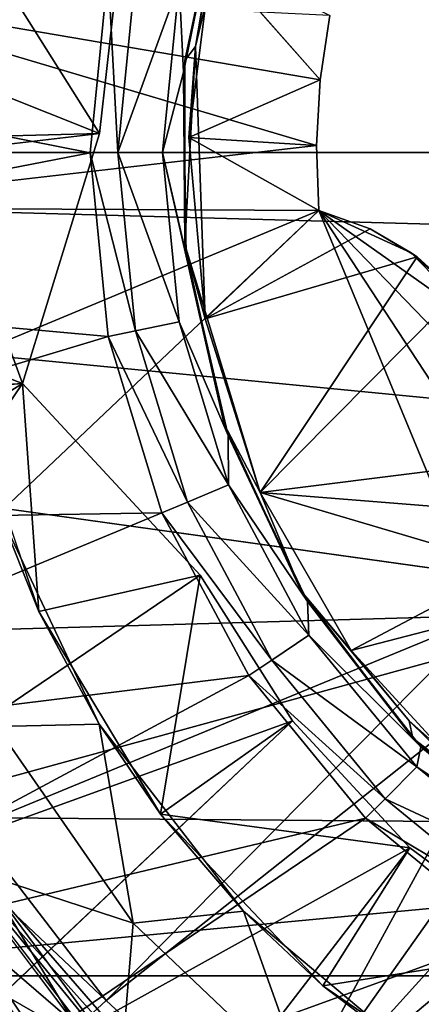
# Model space of a CAD drawing. Extents: x -0.063 to 0.236, y 0.001 to 0.11.
# Drawn here: x -0.009 to -0.007, y 0.018 to 0.023 of the extents above; entities that cross this region are included whole.
import ezdxf

# ---------------------------------------------------------------- set-up
doc = ezdxf.new("R2010")
doc.units = 0
for name, color, linetype in [('L13_CHROM4', 7, 'CONTINUOUS'), ('L20_CHROM15', 7, 'CONTINUOUS'), ('L5_CHROM', 7, 'CONTINUOUS'), ('L6_CHROM11', 7, 'CONTINUOUS')]:
    doc.layers.add(name, color=color, linetype=linetype)

msp = doc.modelspace()

# ---------------------------------------------------------------- linework, layer by layer
at = {"layer": 'L13_CHROM4', "color": 8, "invisible_edges": 8}
for points in [[(-0.008719, 0.022639, -0.03245), (-0.012507, 0.022535, -0.03245), (-0.01237, 0.024095, -0.03245), (-0.008719, 0.022639, -0.03245)], [(-0.008611, 0.023596, -0.03245), (-0.008719, 0.022639, -0.03245), (-0.01237, 0.024095, -0.03245), (-0.008611, 0.023596, -0.03245)], [(-0.008719, 0.022639, -0.02495), (-0.009478, 0.023845, -0.02495), (-0.00962, 0.022534, -0.02495), (-0.008719, 0.022639, -0.02495)], [(-0.008611, 0.023596, -0.02495), (-0.009478, 0.023845, -0.02495), (-0.008719, 0.022639, -0.02495), (-0.008611, 0.023596, -0.02495)], [(-0.008611, 0.023596, -0.03245), (-0.008611, 0.023596, -0.02495), (-0.008719, 0.022639, -0.02495), (-0.008611, 0.023596, -0.03245)], [(-0.008611, 0.023596, -0.03245), (-0.008719, 0.022639, -0.02495), (-0.008719, 0.022639, -0.03245), (-0.008611, 0.023596, -0.03245)], [(-0.008719, 0.022639, -0.03245), (-0.009149, 0.021245, -0.03245), (-0.012507, 0.022535, -0.03245), (-0.008719, 0.022639, -0.03245)], [(-0.008719, 0.022639, -0.02495), (-0.00962, 0.022534, -0.02495), (-0.009149, 0.021245, -0.02495), (-0.008719, 0.022639, -0.02495)], [(-0.008719, 0.022639, -0.02495), (-0.009149, 0.021245, -0.02495), (-0.009149, 0.021245, -0.03245), (-0.008719, 0.022639, -0.02495)], [(-0.008719, 0.022639, -0.03245), (-0.008719, 0.022639, -0.02495), (-0.009149, 0.021245, -0.03245), (-0.008719, 0.022639, -0.03245)], [(-0.009149, 0.021245, -0.03245), (-0.012371, 0.020974, -0.03245), (-0.012507, 0.022535, -0.03245), (-0.009149, 0.021245, -0.03245)], [(-0.009149, 0.021245, -0.02495), (-0.00962, 0.022534, -0.02495), (-0.009479, 0.021222, -0.02495), (-0.009149, 0.021245, -0.02495)], [(-0.009149, 0.021245, -0.03245), (-0.011966, 0.019461, -0.03245), (-0.012371, 0.020974, -0.03245), (-0.009149, 0.021245, -0.03245)], [(-0.009149, 0.021245, -0.03245), (-0.011305, 0.018041, -0.03245), (-0.011966, 0.019461, -0.03245), (-0.009149, 0.021245, -0.03245)], [(-0.008156, 0.020176, -0.03245), (-0.011305, 0.018041, -0.03245), (-0.009149, 0.021245, -0.03245), (-0.008156, 0.020176, -0.03245)], [(-0.009057, 0.019972, -0.02495), (-0.009149, 0.021245, -0.02495), (-0.009479, 0.021222, -0.02495), (-0.009057, 0.019972, -0.02495)], [(-0.009479, 0.021222, -0.02495), (-0.009285, 0.020537, -0.01045), (-0.009057, 0.019972, -0.02495), (-0.009479, 0.021222, -0.02495)], [(-0.009149, 0.021245, -0.03245), (-0.009149, 0.021245, -0.02495), (-0.008156, 0.020176, -0.03245), (-0.009149, 0.021245, -0.03245)], [(-0.009149, 0.021245, -0.02495), (-0.008156, 0.020176, -0.02495), (-0.008156, 0.020176, -0.03245), (-0.009149, 0.021245, -0.02495)], [(-0.008156, 0.020176, -0.02495), (-0.009149, 0.021245, -0.02495), (-0.009057, 0.019972, -0.02495), (-0.008156, 0.020176, -0.02495)], [(-0.008721, 0.019345, -0.01045), (-0.009285, 0.020537, -0.01045), (-0.009292, 0.019331, -0.00995), (-0.008721, 0.019345, -0.01045)], [(-0.009285, 0.020537, -0.01045), (-0.008721, 0.019345, -0.01045), (-0.009057, 0.019972, -0.02495), (-0.009285, 0.020537, -0.01045)], [(-0.007642, 0.019362, -0.03245), (-0.011305, 0.018041, -0.03245), (-0.008156, 0.020176, -0.03245), (-0.007642, 0.019362, -0.03245)], [(-0.008156, 0.020176, -0.02495), (-0.009057, 0.019972, -0.02495), (-0.008377, 0.018842, -0.02495), (-0.008156, 0.020176, -0.02495)], [(-0.007642, 0.019362, -0.02495), (-0.008156, 0.020176, -0.02495), (-0.008377, 0.018842, -0.02495), (-0.007642, 0.019362, -0.02495)], [(-0.008156, 0.020176, -0.03245), (-0.008156, 0.020176, -0.02495), (-0.007642, 0.019362, -0.02495), (-0.008156, 0.020176, -0.03245)], [(-0.008156, 0.020176, -0.03245), (-0.007642, 0.019362, -0.02495), (-0.007642, 0.019362, -0.03245), (-0.008156, 0.020176, -0.03245)], [(-0.009057, 0.019972, -0.02495), (-0.008721, 0.019345, -0.01045), (-0.008377, 0.018842, -0.02495), (-0.009057, 0.019972, -0.02495)], [(-0.007642, 0.019362, -0.03245), (-0.010406, 0.016758, -0.03245), (-0.011305, 0.018041, -0.03245), (-0.007642, 0.019362, -0.03245)], [(-0.006987, 0.018655, -0.03245), (-0.010406, 0.016758, -0.03245), (-0.007642, 0.019362, -0.03245), (-0.006987, 0.018655, -0.03245)], [(-0.00853, 0.018235, -0.00995), (-0.008721, 0.019345, -0.01045), (-0.009292, 0.019331, -0.00995), (-0.00853, 0.018235, -0.00995)], [(-0.007915, 0.018301, -0.01045), (-0.008721, 0.019345, -0.01045), (-0.00853, 0.018235, -0.00995), (-0.007915, 0.018301, -0.01045)], [(-0.008721, 0.019345, -0.01045), (-0.007915, 0.018301, -0.01045), (-0.008377, 0.018842, -0.02495), (-0.008721, 0.019345, -0.01045)], [(-0.006987, 0.018655, -0.02495), (-0.007642, 0.019362, -0.02495), (-0.008377, 0.018842, -0.02495), (-0.006987, 0.018655, -0.02495)], [(-0.007642, 0.019362, -0.03245), (-0.007642, 0.019362, -0.02495), (-0.006987, 0.018655, -0.02495), (-0.007642, 0.019362, -0.03245)], [(-0.007642, 0.019362, -0.03245), (-0.006987, 0.018655, -0.02495), (-0.006987, 0.018655, -0.03245), (-0.007642, 0.019362, -0.03245)], [(-0.00853, 0.018235, -0.00995), (-0.009292, 0.019331, -0.00995), (-0.009488, 0.018547, -0.00995), (-0.00853, 0.018235, -0.00995)], [(-0.006987, 0.018655, -0.02495), (-0.008377, 0.018842, -0.02495), (-0.007471, 0.017884, -0.02495), (-0.006987, 0.018655, -0.02495)], [(-0.008377, 0.018842, -0.02495), (-0.007915, 0.018301, -0.01045), (-0.007471, 0.017884, -0.02495), (-0.008377, 0.018842, -0.02495)], [(-0.008856, 0.017672, -0.015071), (-0.009658, 0.018734, -0.015071), (-0.00991, 0.018578, -0.015242), (-0.008856, 0.017672, -0.015071)], [(-0.009658, 0.018734, -0.015071), (-0.008856, 0.017672, -0.015071), (-0.00931, 0.018421, -0.01475), (-0.009658, 0.018734, -0.015071)], [(-0.006987, 0.018655, -0.03245), (-0.0093, 0.01565, -0.03245), (-0.010406, 0.016758, -0.03245), (-0.006987, 0.018655, -0.03245)], [(-0.006213, 0.018083, -0.03245), (-0.0093, 0.01565, -0.03245), (-0.006987, 0.018655, -0.03245), (-0.006213, 0.018083, -0.03245)], [(-0.006213, 0.018083, -0.02495), (-0.006987, 0.018655, -0.02495), (-0.007471, 0.017884, -0.02495), (-0.006213, 0.018083, -0.02495)], [(-0.006987, 0.018655, -0.02495), (-0.006213, 0.018083, -0.03245), (-0.006987, 0.018655, -0.03245), (-0.006987, 0.018655, -0.02495)], [(-0.006987, 0.018655, -0.02495), (-0.006213, 0.018083, -0.02495), (-0.006213, 0.018083, -0.03245), (-0.006987, 0.018655, -0.02495)], [(-0.009074, 0.017472, -0.015242), (-0.00991, 0.018578, -0.015242), (-0.00933, 0.017631, -0.01525), (-0.009074, 0.017472, -0.015242)], [(-0.008856, 0.017672, -0.015071), (-0.00991, 0.018578, -0.015242), (-0.009074, 0.017472, -0.015242), (-0.008856, 0.017672, -0.015071)], [(-0.008596, 0.01746, -0.01375), (-0.009831, 0.018163, -0.01325), (-0.009488, 0.018547, -0.01375), (-0.008596, 0.01746, -0.01375)], [(-0.009488, 0.018547, -0.01375), (-0.00931, 0.018421, -0.01475), (-0.008596, 0.01746, -0.01375), (-0.009488, 0.018547, -0.01375)], [(-0.008596, 0.01746, -0.00995), (-0.009488, 0.018547, -0.00995), (-0.009387, 0.017583, -0.01045), (-0.008596, 0.01746, -0.00995)], [(-0.00853, 0.018235, -0.00995), (-0.009488, 0.018547, -0.00995), (-0.008596, 0.01746, -0.00995), (-0.00853, 0.018235, -0.00995)], [(-0.00931, 0.018421, -0.01475), (-0.008856, 0.017672, -0.015071), (-0.008396, 0.017371, -0.01475), (-0.00931, 0.018421, -0.01475)], [(-0.00931, 0.018421, -0.01475), (-0.008396, 0.017371, -0.01475), (-0.008596, 0.01746, -0.01375), (-0.00931, 0.018421, -0.01475)], [(-0.007562, 0.017315, -0.00995), (-0.007915, 0.018301, -0.01045), (-0.00853, 0.018235, -0.00995), (-0.007562, 0.017315, -0.00995)], [(-0.006903, 0.017455, -0.01045), (-0.007915, 0.018301, -0.01045), (-0.007562, 0.017315, -0.00995), (-0.006903, 0.017455, -0.01045)], [(-0.007915, 0.018301, -0.01045), (-0.006903, 0.017455, -0.01045), (-0.007471, 0.017884, -0.02495), (-0.007915, 0.018301, -0.01045)], [(-0.007562, 0.017315, -0.00995), (-0.00853, 0.018235, -0.00995), (-0.008596, 0.01746, -0.00995), (-0.007562, 0.017315, -0.00995)], [(-0.008596, 0.01746, -0.01375), (-0.00889, 0.017048, -0.01325), (-0.009831, 0.018163, -0.01325), (-0.008596, 0.01746, -0.01375)], [(-0.009831, 0.018163, -0.01325), (-0.00889, 0.017048, -0.01325), (-0.009387, 0.017583, -0.01045), (-0.009831, 0.018163, -0.01325)], [(-0.006213, 0.018083, -0.03245), (-0.008016, 0.014751, -0.03245), (-0.0093, 0.01565, -0.03245), (-0.006213, 0.018083, -0.03245)], [(-0.00522, 0.017014, -0.03245), (-0.008016, 0.014751, -0.03245), (-0.006213, 0.018083, -0.03245), (-0.00522, 0.017014, -0.03245)], [(-0.006213, 0.018083, -0.02495), (-0.007471, 0.017884, -0.02495), (-0.006379, 0.017143, -0.02495), (-0.006213, 0.018083, -0.02495)], [(-0.006903, 0.017455, -0.01045), (-0.006379, 0.017143, -0.02495), (-0.007471, 0.017884, -0.02495), (-0.006903, 0.017455, -0.01045)]]:
    msp.add_3dface(points, dxfattribs=at)
at = {"layer": 'L20_CHROM15', "color": 8, "invisible_edges": 8}
for points in [[(0.00948, 0.022528, 0.01775), (-0.023519, 0.027133, 0.017145), (-0.02352, 0.022539, 0.01775), (0.00948, 0.022528, 0.01775)], [(0.009481, 0.027122, 0.017145), (-0.023519, 0.027133, 0.017145), (0.00948, 0.022528, 0.01775), (0.009481, 0.027122, 0.017145)], [(0.003481, 0.026349, 0.011376), (0.00348, 0.02253, 0.012), (-0.010019, 0.026238, 0.011414), (0.003481, 0.026349, 0.011376)], [(0.00348, 0.02253, 0.012), (-0.01002, 0.022534, 0.012), (-0.010019, 0.026238, 0.011414), (0.00348, 0.02253, 0.012)], [(0.009478, 0.017934, 0.017145), (-0.02352, 0.022539, 0.01775), (-0.023522, 0.017945, 0.017145), (0.009478, 0.017934, 0.017145)], [(0.00948, 0.022528, 0.01775), (-0.02352, 0.022539, 0.01775), (0.009478, 0.017934, 0.017145), (0.00948, 0.022528, 0.01775)], [(0.00348, 0.02253, 0.012), (-0.010021, 0.018829, 0.011414), (-0.01002, 0.022534, 0.012), (0.00348, 0.02253, 0.012)], [(0.00348, 0.02253, 0.012), (0.003478, 0.01871, 0.011376), (-0.010021, 0.018829, 0.011414), (0.00348, 0.02253, 0.012)], [(-0.008825, 0.01723, -0.01275), (-0.009179, 0.016877, -0.01325), (-0.01045, 0.019665, -0.01275), (-0.008825, 0.01723, -0.01275)], [(-0.01045, 0.019665, -0.01275), (-0.010022, 0.018792, -0.011402), (-0.008825, 0.01723, -0.01275), (-0.01045, 0.019665, -0.01275)], [(0.003478, 0.01871, 0.011376), (-0.010023, 0.015487, 0.009713), (-0.010021, 0.018829, 0.011414), (0.003478, 0.01871, 0.011376)], [(-0.008753, 0.017159, -0.010729), (-0.010022, 0.018792, -0.011402), (-0.010023, 0.015455, -0.00969), (-0.008753, 0.017159, -0.010729)], [(-0.010022, 0.018792, -0.011402), (-0.008753, 0.017159, -0.010729), (-0.008825, 0.01723, -0.01275), (-0.010022, 0.018792, -0.011402)], [(0.003478, 0.01871, 0.011376), (0.003477, 0.015288, 0.009569), (-0.010023, 0.015487, 0.009713), (0.003478, 0.01871, 0.011376)], [(0.009478, 0.017934, 0.017145), (-0.023522, 0.017945, 0.017145), (-0.023523, 0.013664, 0.015372), (0.009478, 0.017934, 0.017145)], [(0.009478, 0.017934, 0.017145), (-0.023523, 0.013664, 0.015372), (0.009477, 0.013653, 0.015372), (0.009478, 0.017934, 0.017145)]]:
    msp.add_3dface(points, dxfattribs=at)
at = {"layer": 'L5_CHROM', "color": 8, "invisible_edges": 8}
for points in [[(0.19548, 0.022463, 0.021), (-0.021518, 0.028454, 0.020149), (-0.02152, 0.022538, 0.021), (0.19548, 0.022463, 0.021)], [(0.195482, 0.028379, 0.020149), (-0.021518, 0.028454, 0.020149), (0.19548, 0.022463, 0.021), (0.195482, 0.028379, 0.020149)], [(0.007981, 0.025337, 0.018639), (-0.02102, 0.022538, 0.01885), (-0.021018, 0.028094, 0.018013), (0.007981, 0.025337, 0.018639)], [(0.007981, 0.025337, 0.018639), (0.007979, 0.019718, 0.018639), (-0.02102, 0.022538, 0.01885), (0.007981, 0.025337, 0.018639)], [(0.195478, 0.016546, 0.020149), (-0.02152, 0.022538, 0.021), (-0.021522, 0.016621, 0.020149), (0.195478, 0.016546, 0.020149)], [(0.19548, 0.022463, 0.021), (-0.02152, 0.022538, 0.021), (0.195478, 0.016546, 0.020149), (0.19548, 0.022463, 0.021)], [(0.007979, 0.019718, 0.018639), (-0.021022, 0.016982, 0.018013), (-0.02102, 0.022538, 0.01885), (0.007979, 0.019718, 0.018639)], [(0.007979, 0.019718, 0.018639), (0.007977, 0.014349, 0.016983), (-0.021022, 0.016982, 0.018013), (0.007979, 0.019718, 0.018639)]]:
    msp.add_3dface(points, dxfattribs=at)
at = {"layer": 'L6_CHROM11', "color": 8, "invisible_edges": 8}
for points in [[(-0.00867, 0.023556, -0.0346), (-0.012343, 0.023226, -0.0346), (-0.012126, 0.024597, -0.0346), (-0.00867, 0.023556, -0.0346)], [(-0.007947, 0.024114, -0.03385), (-0.008092, 0.023626, -0.03435), (-0.008183, 0.023125, -0.03385), (-0.007947, 0.024114, -0.03385)], [(-0.007947, 0.024114, -0.03385), (-0.008183, 0.023125, -0.03385), (-0.008022, 0.02405, -0.03385), (-0.007947, 0.024114, -0.03385)], [(-0.008022, 0.02405, -0.03385), (-0.008183, 0.023125, -0.03385), (-0.008242, 0.023047, -0.03385), (-0.008022, 0.02405, -0.03385)], [(-0.008022, 0.02405, -0.03385), (-0.008242, 0.023047, -0.03385), (-0.008042, 0.023987, -0.0341), (-0.008022, 0.02405, -0.03385)], [(-0.008042, 0.023987, -0.0341), (-0.008249, 0.022981, -0.0341), (-0.008273, 0.023478, -0.034394), (-0.008042, 0.023987, -0.0341)], [(-0.008042, 0.023987, -0.0341), (-0.008242, 0.023047, -0.03385), (-0.008249, 0.022981, -0.0341), (-0.008042, 0.023987, -0.0341)], [(-0.007487, 0.022938, -0.03435), (-0.008219, 0.022617, -0.03435), (-0.008092, 0.023626, -0.03435), (-0.007487, 0.022938, -0.03435)], [(-0.008092, 0.023626, -0.03435), (-0.008219, 0.022617, -0.03435), (-0.008183, 0.023125, -0.03385), (-0.008092, 0.023626, -0.03435)], [(-0.007433, 0.023298, -0.03435), (-0.007487, 0.022938, -0.03435), (-0.008092, 0.023626, -0.03435), (-0.007433, 0.023298, -0.03435)], [(-0.00867, 0.023556, -0.0346), (-0.00877, 0.022532, -0.0346), (-0.012343, 0.023226, -0.0346), (-0.00867, 0.023556, -0.0346)], [(-0.008616, 0.022534, -0.034576), (-0.00877, 0.022532, -0.0346), (-0.00867, 0.023556, -0.0346), (-0.008616, 0.022534, -0.034576)], [(-0.008518, 0.023526, -0.034576), (-0.008616, 0.022534, -0.034576), (-0.00867, 0.023556, -0.0346), (-0.008518, 0.023526, -0.034576)], [(-0.008273, 0.023478, -0.034394), (-0.008616, 0.022534, -0.034576), (-0.008518, 0.023526, -0.034576), (-0.008273, 0.023478, -0.034394)], [(-0.008273, 0.023478, -0.034394), (-0.008366, 0.022534, -0.034394), (-0.008616, 0.022534, -0.034576), (-0.008273, 0.023478, -0.034394)], [(-0.008273, 0.023478, -0.034394), (-0.008249, 0.022981, -0.0341), (-0.008366, 0.022534, -0.034394), (-0.008273, 0.023478, -0.034394)], [(-0.007507, 0.022573, -0.03265), (-0.010461, 0.023446, -0.03265), (-0.010513, 0.022227, -0.03265), (-0.007507, 0.022573, -0.03265)], [(-0.007433, 0.023298, -0.03265), (-0.010461, 0.023446, -0.03265), (-0.007487, 0.022938, -0.03265), (-0.007433, 0.023298, -0.03265)], [(-0.007487, 0.022938, -0.03265), (-0.010461, 0.023446, -0.03265), (-0.007507, 0.022573, -0.03265), (-0.007487, 0.022938, -0.03265)], [(-0.007433, 0.023298, -0.03265), (-0.007487, 0.022938, -0.03265), (-0.007487, 0.022938, -0.03435), (-0.007433, 0.023298, -0.03265)], [(-0.007433, 0.023298, -0.03435), (-0.007433, 0.023298, -0.03265), (-0.007487, 0.022938, -0.03435), (-0.007433, 0.023298, -0.03435)], [(-0.00877, 0.022532, -0.0346), (-0.012343, 0.021837, -0.0346), (-0.012343, 0.023226, -0.0346), (-0.00877, 0.022532, -0.0346)], [(-0.008183, 0.023125, -0.03385), (-0.008129, 0.021605, -0.03435), (-0.008242, 0.02202, -0.03385), (-0.008183, 0.023125, -0.03385)], [(-0.008183, 0.023125, -0.03385), (-0.008242, 0.02202, -0.03385), (-0.008242, 0.023047, -0.03385), (-0.008183, 0.023125, -0.03385)], [(-0.008183, 0.023125, -0.03385), (-0.008219, 0.022617, -0.03435), (-0.008129, 0.021605, -0.03435), (-0.008183, 0.023125, -0.03385)], [(-0.008242, 0.023047, -0.03385), (-0.008242, 0.02202, -0.03385), (-0.008249, 0.022981, -0.0341), (-0.008242, 0.023047, -0.03385)], [(-0.008249, 0.022981, -0.0341), (-0.008235, 0.021954, -0.0341), (-0.008366, 0.022534, -0.034394), (-0.008249, 0.022981, -0.0341)], [(-0.008249, 0.022981, -0.0341), (-0.008242, 0.02202, -0.03385), (-0.008235, 0.021954, -0.0341), (-0.008249, 0.022981, -0.0341)], [(-0.007487, 0.022938, -0.03435), (-0.007507, 0.022573, -0.03435), (-0.008219, 0.022617, -0.03435), (-0.007487, 0.022938, -0.03435)], [(-0.007487, 0.022938, -0.03265), (-0.007507, 0.022573, -0.03265), (-0.007507, 0.022573, -0.03435), (-0.007487, 0.022938, -0.03265)], [(-0.007487, 0.022938, -0.03435), (-0.007487, 0.022938, -0.03265), (-0.007507, 0.022573, -0.03435), (-0.007487, 0.022938, -0.03435)], [(-0.007494, 0.022209, -0.03435), (-0.008129, 0.021605, -0.03435), (-0.008219, 0.022617, -0.03435), (-0.007494, 0.022209, -0.03435)], [(-0.007494, 0.022209, -0.03435), (-0.008219, 0.022617, -0.03435), (-0.007507, 0.022573, -0.03435), (-0.007494, 0.022209, -0.03435)], [(-0.00867, 0.021507, -0.0346), (-0.012343, 0.021837, -0.0346), (-0.00877, 0.022532, -0.0346), (-0.00867, 0.021507, -0.0346)], [(-0.007494, 0.022209, -0.03265), (-0.007507, 0.022573, -0.03265), (-0.010513, 0.022227, -0.03265), (-0.007494, 0.022209, -0.03265)], [(-0.008518, 0.021538, -0.034576), (-0.00877, 0.022532, -0.0346), (-0.008616, 0.022534, -0.034576), (-0.008518, 0.021538, -0.034576)], [(-0.008518, 0.021538, -0.034576), (-0.00867, 0.021507, -0.0346), (-0.00877, 0.022532, -0.0346), (-0.008518, 0.021538, -0.034576)], [(-0.008273, 0.021588, -0.034394), (-0.008616, 0.022534, -0.034576), (-0.008366, 0.022534, -0.034394), (-0.008273, 0.021588, -0.034394)], [(-0.008273, 0.021588, -0.034394), (-0.008518, 0.021538, -0.034576), (-0.008616, 0.022534, -0.034576), (-0.008273, 0.021588, -0.034394)], [(-0.008366, 0.022534, -0.034394), (-0.008235, 0.021954, -0.0341), (-0.008001, 0.020954, -0.0341), (-0.008366, 0.022534, -0.034394)], [(-0.008366, 0.022534, -0.034394), (-0.008001, 0.020954, -0.0341), (-0.008273, 0.021588, -0.034394), (-0.008366, 0.022534, -0.034394)], [(-0.007507, 0.022573, -0.03435), (-0.007494, 0.022209, -0.03265), (-0.007494, 0.022209, -0.03435), (-0.007507, 0.022573, -0.03435)], [(-0.007507, 0.022573, -0.03435), (-0.007507, 0.022573, -0.03265), (-0.007494, 0.022209, -0.03265), (-0.007507, 0.022573, -0.03435)], [(-0.007494, 0.022209, -0.03265), (-0.010513, 0.022227, -0.03265), (-0.010355, 0.021017, -0.03265), (-0.007494, 0.022209, -0.03265)], [(-0.007494, 0.022209, -0.03265), (-0.010355, 0.021017, -0.03265), (-0.009987, 0.019852, -0.03265), (-0.007494, 0.022209, -0.03265)], [(-0.006559, 0.01995, -0.03265), (-0.007494, 0.022209, -0.03265), (-0.009987, 0.019852, -0.03265), (-0.006559, 0.01995, -0.03265)], [(-0.007207, 0.022107, -0.03435), (-0.008129, 0.021605, -0.03435), (-0.007494, 0.022209, -0.03435), (-0.007207, 0.022107, -0.03435)], [(-0.00636, 0.02048, -0.03265), (-0.007494, 0.022209, -0.03265), (-0.006559, 0.01995, -0.03265), (-0.00636, 0.02048, -0.03265)], [(-0.00636, 0.02048, -0.03265), (-0.006369, 0.021045, -0.03265), (-0.007494, 0.022209, -0.03265), (-0.00636, 0.02048, -0.03265)], [(-0.006369, 0.021045, -0.03265), (-0.006586, 0.021568, -0.03265), (-0.007494, 0.022209, -0.03265), (-0.006369, 0.021045, -0.03265)], [(-0.006586, 0.021568, -0.03265), (-0.006979, 0.021974, -0.03265), (-0.007494, 0.022209, -0.03265), (-0.006586, 0.021568, -0.03265)], [(-0.007494, 0.022209, -0.03265), (-0.007207, 0.022107, -0.03435), (-0.007494, 0.022209, -0.03435), (-0.007494, 0.022209, -0.03265)], [(-0.007494, 0.022209, -0.03265), (-0.006979, 0.021974, -0.03265), (-0.007207, 0.022107, -0.03435), (-0.007494, 0.022209, -0.03265)], [(-0.006946, 0.021951, -0.03435), (-0.008129, 0.021605, -0.03435), (-0.007207, 0.022107, -0.03435), (-0.006946, 0.021951, -0.03435)], [(-0.006979, 0.021974, -0.03265), (-0.006946, 0.021951, -0.03435), (-0.007207, 0.022107, -0.03435), (-0.006979, 0.021974, -0.03265)], [(-0.008242, 0.02202, -0.03385), (-0.007821, 0.020637, -0.03435), (-0.008023, 0.021017, -0.03385), (-0.008242, 0.02202, -0.03385)], [(-0.008242, 0.02202, -0.03385), (-0.008129, 0.021605, -0.03435), (-0.007821, 0.020637, -0.03435), (-0.008242, 0.02202, -0.03385)], [(-0.008242, 0.02202, -0.03385), (-0.008023, 0.021017, -0.03385), (-0.008235, 0.021954, -0.0341), (-0.008242, 0.02202, -0.03385)], [(-0.006979, 0.021974, -0.03265), (-0.006586, 0.021568, -0.03265), (-0.006722, 0.021746, -0.03335), (-0.006979, 0.021974, -0.03265)], [(-0.006979, 0.021974, -0.03265), (-0.006722, 0.021746, -0.03335), (-0.006946, 0.021951, -0.03435), (-0.006979, 0.021974, -0.03265)], [(-0.008235, 0.021954, -0.0341), (-0.008023, 0.021017, -0.03385), (-0.008001, 0.020954, -0.0341), (-0.008235, 0.021954, -0.0341)], [(-0.006946, 0.021951, -0.03435), (-0.007821, 0.020637, -0.03435), (-0.008129, 0.021605, -0.03435), (-0.006946, 0.021951, -0.03435)], [(-0.006722, 0.021746, -0.03435), (-0.007821, 0.020637, -0.03435), (-0.006946, 0.021951, -0.03435), (-0.006722, 0.021746, -0.03435)], [(-0.006722, 0.021746, -0.03335), (-0.006722, 0.021746, -0.03435), (-0.006946, 0.021951, -0.03435), (-0.006722, 0.021746, -0.03335)], [(-0.00867, 0.021507, -0.0346), (-0.012126, 0.020465, -0.0346), (-0.012343, 0.021837, -0.0346), (-0.00867, 0.021507, -0.0346)], [(-0.00634, 0.020822, -0.03435), (-0.007821, 0.020637, -0.03435), (-0.006722, 0.021746, -0.03435), (-0.00634, 0.020822, -0.03435)], [(-0.007998, 0.020679, -0.034394), (-0.008518, 0.021538, -0.034576), (-0.008273, 0.021588, -0.034394), (-0.007998, 0.020679, -0.034394)], [(-0.008273, 0.021588, -0.034394), (-0.008001, 0.020954, -0.0341), (-0.007998, 0.020679, -0.034394), (-0.008273, 0.021588, -0.034394)], [(-0.008228, 0.020582, -0.034576), (-0.00867, 0.021507, -0.0346), (-0.008518, 0.021538, -0.034576), (-0.008228, 0.020582, -0.034576)], [(-0.007998, 0.020679, -0.034394), (-0.008228, 0.020582, -0.034576), (-0.008518, 0.021538, -0.034576), (-0.007998, 0.020679, -0.034394)], [(-0.008371, 0.020523, -0.0346), (-0.012126, 0.020465, -0.0346), (-0.00867, 0.021507, -0.0346), (-0.008371, 0.020523, -0.0346)], [(-0.008228, 0.020582, -0.034576), (-0.008371, 0.020523, -0.0346), (-0.00867, 0.021507, -0.0346), (-0.008228, 0.020582, -0.034576)], [(-0.008023, 0.021017, -0.03385), (-0.007821, 0.020637, -0.03435), (-0.007591, 0.020085, -0.03385), (-0.008023, 0.021017, -0.03385)], [(-0.008023, 0.021017, -0.03385), (-0.007591, 0.020085, -0.03385), (-0.008001, 0.020954, -0.0341), (-0.008023, 0.021017, -0.03385)], [(-0.008001, 0.020954, -0.0341), (-0.007591, 0.020085, -0.03385), (-0.007557, 0.020028, -0.0341), (-0.008001, 0.020954, -0.0341)], [(-0.008001, 0.020954, -0.0341), (-0.007557, 0.020028, -0.0341), (-0.007998, 0.020679, -0.034394), (-0.008001, 0.020954, -0.0341)], [(-0.00634, 0.020822, -0.03435), (-0.006353, 0.020519, -0.03435), (-0.007821, 0.020637, -0.03435), (-0.00634, 0.020822, -0.03435)], [(-0.00755, 0.019841, -0.034394), (-0.008228, 0.020582, -0.034576), (-0.007998, 0.020679, -0.034394), (-0.00755, 0.019841, -0.034394)], [(-0.007998, 0.020679, -0.034394), (-0.007557, 0.020028, -0.0341), (-0.00755, 0.019841, -0.034394), (-0.007998, 0.020679, -0.034394)], [(-0.006427, 0.020224, -0.03435), (-0.007313, 0.019756, -0.03435), (-0.007821, 0.020637, -0.03435), (-0.006427, 0.020224, -0.03435)], [(-0.006353, 0.020519, -0.03435), (-0.006427, 0.020224, -0.03435), (-0.007821, 0.020637, -0.03435), (-0.006353, 0.020519, -0.03435)], [(-0.007821, 0.020637, -0.03435), (-0.007313, 0.019756, -0.03435), (-0.007591, 0.020085, -0.03385), (-0.007821, 0.020637, -0.03435)], [(-0.007757, 0.019701, -0.034576), (-0.008371, 0.020523, -0.0346), (-0.008228, 0.020582, -0.034576), (-0.007757, 0.019701, -0.034576)], [(-0.00755, 0.019841, -0.034394), (-0.007757, 0.019701, -0.034576), (-0.008228, 0.020582, -0.034576), (-0.00755, 0.019841, -0.034394)], [(-0.008371, 0.020523, -0.0346), (-0.011696, 0.019145, -0.0346), (-0.012126, 0.020465, -0.0346), (-0.008371, 0.020523, -0.0346)], [(-0.007885, 0.019615, -0.0346), (-0.011696, 0.019145, -0.0346), (-0.008371, 0.020523, -0.0346), (-0.007885, 0.019615, -0.0346)], [(-0.007757, 0.019701, -0.034576), (-0.007885, 0.019615, -0.0346), (-0.008371, 0.020523, -0.0346), (-0.007757, 0.019701, -0.034576)], [(-0.006427, 0.020224, -0.03435), (-0.006559, 0.01995, -0.03435), (-0.007313, 0.019756, -0.03435), (-0.006427, 0.020224, -0.03435)], [(-0.007591, 0.020085, -0.03385), (-0.007313, 0.019756, -0.03435), (-0.00699, 0.019362, -0.03385), (-0.007591, 0.020085, -0.03385)], [(-0.00697, 0.019266, -0.03385), (-0.007591, 0.020085, -0.03385), (-0.00699, 0.019362, -0.03385), (-0.00697, 0.019266, -0.03385)], [(-0.007591, 0.020085, -0.03385), (-0.00697, 0.019266, -0.03385), (-0.007557, 0.020028, -0.0341), (-0.007591, 0.020085, -0.03385)], [(-0.007557, 0.020028, -0.0341), (-0.00697, 0.019266, -0.03385), (-0.006924, 0.019218, -0.0341), (-0.007557, 0.020028, -0.0341)], [(-0.007557, 0.020028, -0.0341), (-0.006924, 0.019218, -0.0341), (-0.00755, 0.019841, -0.034394), (-0.007557, 0.020028, -0.0341)], [(-0.006559, 0.01995, -0.03265), (-0.009987, 0.019852, -0.03265), (-0.009424, 0.01877, -0.03265), (-0.006559, 0.01995, -0.03265)], [(-0.006559, 0.01995, -0.03265), (-0.009424, 0.01877, -0.03265), (-0.008681, 0.017802, -0.03265), (-0.006559, 0.01995, -0.03265)], [(-0.00631, 0.019683, -0.03265), (-0.006559, 0.01995, -0.03265), (-0.008681, 0.017802, -0.03265), (-0.00631, 0.019683, -0.03265)], [(-0.006559, 0.01995, -0.03435), (-0.006627, 0.019005, -0.03435), (-0.007313, 0.019756, -0.03435), (-0.006559, 0.01995, -0.03435)], [(-0.006947, 0.019106, -0.034394), (-0.007757, 0.019701, -0.034576), (-0.00755, 0.019841, -0.034394), (-0.006947, 0.019106, -0.034394)], [(-0.00755, 0.019841, -0.034394), (-0.006924, 0.019218, -0.0341), (-0.006947, 0.019106, -0.034394), (-0.00755, 0.019841, -0.034394)], [(-0.007313, 0.019756, -0.03435), (-0.006627, 0.019005, -0.03435), (-0.00699, 0.019362, -0.03385), (-0.007313, 0.019756, -0.03435)], [(-0.00631, 0.019683, -0.03265), (-0.008681, 0.017802, -0.03265), (-0.007781, 0.016978, -0.03265), (-0.00631, 0.019683, -0.03265)], [(-0.007123, 0.018928, -0.034576), (-0.007885, 0.019615, -0.0346), (-0.007757, 0.019701, -0.034576), (-0.007123, 0.018928, -0.034576)], [(-0.006038, 0.01944, -0.03265), (-0.00631, 0.019683, -0.03265), (-0.007781, 0.016978, -0.03265), (-0.006038, 0.01944, -0.03265)], [(-0.006947, 0.019106, -0.034394), (-0.007123, 0.018928, -0.034576), (-0.007757, 0.019701, -0.034576), (-0.006947, 0.019106, -0.034394)], [(-0.007885, 0.019615, -0.0346), (-0.011066, 0.017908, -0.0346), (-0.011696, 0.019145, -0.0346), (-0.007885, 0.019615, -0.0346)], [(-0.007233, 0.018819, -0.0346), (-0.011066, 0.017908, -0.0346), (-0.007885, 0.019615, -0.0346), (-0.007233, 0.018819, -0.0346)], [(-0.007123, 0.018928, -0.034576), (-0.007233, 0.018819, -0.0346), (-0.007885, 0.019615, -0.0346), (-0.007123, 0.018928, -0.034576)], [(-0.005745, 0.019223, -0.03265), (-0.006038, 0.01944, -0.03265), (-0.007781, 0.016978, -0.03265), (-0.005745, 0.019223, -0.03265)], [(-0.00699, 0.019362, -0.03385), (-0.006627, 0.019005, -0.03435), (-0.006229, 0.01869, -0.03385), (-0.00699, 0.019362, -0.03385)], [(-0.006229, 0.01869, -0.03385), (-0.00697, 0.019266, -0.03385), (-0.00699, 0.019362, -0.03385), (-0.006229, 0.01869, -0.03385)], [(-0.006188, 0.018601, -0.03385), (-0.00697, 0.019266, -0.03385), (-0.006229, 0.01869, -0.03385), (-0.006188, 0.018601, -0.03385)], [(-0.00697, 0.019266, -0.03385), (-0.006188, 0.018601, -0.03385), (-0.006924, 0.019218, -0.0341), (-0.00697, 0.019266, -0.03385)], [(-0.005745, 0.019223, -0.03265), (-0.007781, 0.016978, -0.03265), (-0.006752, 0.016322, -0.03265), (-0.005745, 0.019223, -0.03265)], [(-0.006924, 0.019218, -0.0341), (-0.006133, 0.018564, -0.0341), (-0.006947, 0.019106, -0.034394), (-0.006924, 0.019218, -0.0341)], [(-0.006188, 0.018601, -0.03385), (-0.006133, 0.018564, -0.0341), (-0.006924, 0.019218, -0.0341), (-0.006188, 0.018601, -0.03385)], [(-0.006214, 0.018503, -0.034394), (-0.007123, 0.018928, -0.034576), (-0.006947, 0.019106, -0.034394), (-0.006214, 0.018503, -0.034394)], [(-0.006133, 0.018564, -0.0341), (-0.006214, 0.018503, -0.034394), (-0.006947, 0.019106, -0.034394), (-0.006133, 0.018564, -0.0341)], [(-0.006352, 0.018295, -0.034576), (-0.007233, 0.018819, -0.0346), (-0.007123, 0.018928, -0.034576), (-0.006352, 0.018295, -0.034576)], [(-0.006214, 0.018503, -0.034394), (-0.006352, 0.018295, -0.034576), (-0.007123, 0.018928, -0.034576), (-0.006214, 0.018503, -0.034394)], [(-0.007233, 0.018819, -0.0346), (-0.010249, 0.016784, -0.0346), (-0.011066, 0.017908, -0.0346), (-0.007233, 0.018819, -0.0346)], [(-0.006437, 0.018166, -0.0346), (-0.010249, 0.016784, -0.0346), (-0.007233, 0.018819, -0.0346), (-0.006437, 0.018166, -0.0346)], [(-0.006352, 0.018295, -0.034576), (-0.006437, 0.018166, -0.0346), (-0.007233, 0.018819, -0.0346), (-0.006352, 0.018295, -0.034576)], [(-0.008681, 0.017802, -0.03265), (-0.009424, 0.01877, -0.03265), (-0.009593, 0.018663, -0.03245), (-0.008681, 0.017802, -0.03265)], [(-0.008829, 0.017667, -0.03245), (-0.009593, 0.018663, -0.03245), (-0.010249, 0.016784, -0.03245), (-0.008829, 0.017667, -0.03245)], [(-0.008681, 0.017802, -0.03265), (-0.009593, 0.018663, -0.03245), (-0.008829, 0.017667, -0.03245), (-0.008681, 0.017802, -0.03265)], [(-0.008393, 0.017327, -0.0332), (-0.009223, 0.018252, -0.0332), (-0.009421, 0.017663, -0.033251), (-0.008393, 0.017327, -0.0332)], [(-0.006437, 0.018166, -0.0346), (-0.009268, 0.015802, -0.0346), (-0.010249, 0.016784, -0.0346), (-0.006437, 0.018166, -0.0346)], [(-0.005529, 0.017681, -0.0346), (-0.009268, 0.015802, -0.0346), (-0.006437, 0.018166, -0.0346), (-0.005529, 0.017681, -0.0346)], [(-0.008796, 0.017033, -0.03385), (-0.009629, 0.017976, -0.03385), (-0.009654, 0.017761, -0.03381), (-0.008796, 0.017033, -0.03385)], [(-0.008796, 0.017033, -0.03385), (-0.009232, 0.017549, -0.03385), (-0.009629, 0.017976, -0.03385), (-0.008796, 0.017033, -0.03385)], [(-0.007781, 0.016978, -0.03265), (-0.008681, 0.017802, -0.03265), (-0.008829, 0.017667, -0.03245), (-0.007781, 0.016978, -0.03265)]]:
    msp.add_3dface(points, dxfattribs=at)

doc.saveas('drawing.dxf')
